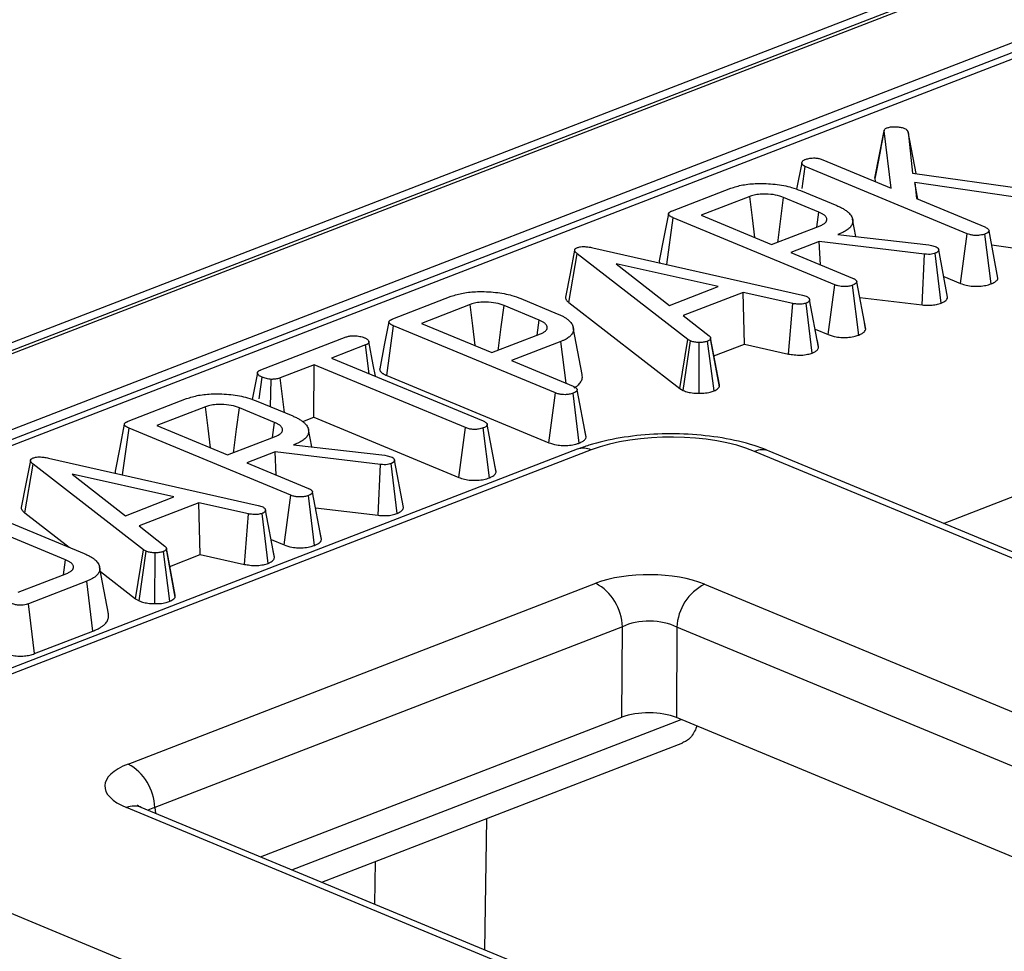
# Model space of a CAD drawing. Units: millimetres. Extents: x 8 to 453, y 1 to 291.
# Drawn here: x 319 to 325, y 163 to 168 of the extents above; entities that cross this region are included whole.
import ezdxf

# ---------------------------------------------------------------- set-up
doc = ezdxf.new("R2010")
doc.units = ezdxf.units.MM

msp = doc.modelspace()

# ---------------------------------------------------------------- linework, layer by layer
at = {"color": 7, "linetype": 'Continuous', "lineweight": 25}
for p, q in [((347.2048, 176.7403), (296.2129, 157.0273)), ((347.3088, 176.7355), (296.317, 157.0226)), ((296.3369, 157.0143), (347.3288, 176.7273)), ((337.8822, 172.5986), (306.8501, 160.6019)), ((324.025, 166.8413), (324.0764, 167.1031)), ((324.0769, 167.1064), (324.0587, 167.0134)), ((324.1161, 166.7856), (324.0764, 167.1031)), ((324.2098, 167.0976), (324.2333, 166.8695)), ((324.2535, 166.8667), (324.2098, 167.0976)), ((323.6203, 166.927), (323.5913, 166.78)), ((323.622, 166.7833), (323.6389, 166.906)), ((324.5369, 166.5334), (323.6389, 166.906)), ((323.7356, 166.9435), (324.1161, 166.7856)), ((324.0258, 166.8467), (324.025, 166.8413)), ((324.2333, 166.8695), (325.0551, 166.7536)), ((324.025, 166.8413), (324.0273, 166.8224)), ((325.0252, 166.7033), (324.2456, 166.8173)), ((324.2456, 166.8173), (324.2555, 166.7277)), ((324.2623, 166.7249), (324.2456, 166.8173)), ((322.9032, 166.6603), (323.2262, 166.7852)), ((323.3315, 166.7396), (323.0617, 166.6353)), ((323.6126, 166.7727), (323.8145, 166.6889)), ((323.7143, 166.6529), (323.5191, 166.7339)), ((324.2555, 166.7277), (324.6339, 166.5707)), ((323.0617, 166.6353), (323.4521, 166.4733)), ((323.7029, 166.5702), (323.7143, 166.6529)), ((322.8718, 166.3626), (322.907, 166.6218)), ((323.8035, 166.2499), (322.907, 166.6218)), ((323.4521, 166.4733), (323.7219, 166.5776)), ((323.9195, 166.5176), (323.9013, 166.614)), ((323.8288, 166.5326), (323.8195, 166.529)), ((323.8195, 166.529), (324.3242, 166.4716)), ((323.8294, 166.5279), (323.8288, 166.5326)), ((324.5003, 166.2574), (324.5369, 166.5334)), ((324.6695, 166.2551), (324.6351, 166.5314)), ((324.7074, 166.2875), (324.6577, 166.5498)), ((323.717, 166.4894), (323.5598, 166.4286)), ((324.3004, 166.4199), (323.717, 166.4894)), ((323.7229, 166.3609), (323.717, 166.4894)), ((324.3242, 166.4716), (324.3386, 166.4682)), ((324.3386, 166.4682), (324.3587, 166.4631)), ((324.6725, 166.4715), (325.0097, 166.4222)), ((322.3287, 166.1517), (322.3749, 166.4222)), ((322.9882, 165.9473), (322.3749, 166.4222)), ((322.461, 166.4555), (323.623, 166.1927)), ((323.5598, 166.4286), (323.9014, 166.2869)), ((324.2874, 166.1385), (324.3004, 166.4199)), ((324.3932, 166.1483), (324.3593, 166.4248)), ((324.4282, 166.1815), (324.3787, 166.4434)), ((323.1563, 166.2403), (322.5911, 166.367)), ((322.5911, 166.367), (322.8867, 166.136)), ((323.7669, 165.9739), (323.8035, 166.2499)), ((323.9361, 165.9716), (323.9018, 166.2479)), ((323.9742, 166.0035), (323.9246, 166.2662)), ((324.4065, 166.2963), (324.5003, 166.2574)), ((322.8867, 166.136), (323.1563, 166.2403)), ((323.2947, 166.2074), (322.9631, 166.0792)), ((323.5697, 166.1462), (323.2947, 166.2074)), ((323.3022, 165.9208), (323.2947, 166.2074)), ((323.623, 166.1927), (323.6439, 166.1866)), ((321.3535, 166.0612), (321.6765, 166.1861)), ((321.7818, 166.1405), (321.512, 166.0362)), ((322.0628, 166.1736), (322.2648, 166.0898)), ((322.3287, 166.1517), (322.9439, 165.6753)), ((323.5468, 165.8663), (323.5697, 166.1462)), ((323.6783, 165.8719), (323.6449, 166.1486)), ((323.713, 165.9046), (323.6635, 166.1666)), ((323.9409, 166.1798), (324.2874, 166.1385)), ((322.1645, 166.0538), (321.9693, 166.1348)), ((321.512, 166.0362), (321.9024, 165.8742)), ((322.1532, 165.9711), (322.1645, 166.0538)), ((322.9631, 166.0792), (323.1062, 165.967)), ((323.9738, 166.0059), (323.9672, 166.041)), ((321.3198, 165.7472), (321.3573, 166.0227)), ((322.2538, 165.6508), (321.3573, 166.0227)), ((321.9024, 165.8742), (322.1722, 165.9785)), ((322.4023, 165.7527), (322.353, 166.0132)), ((323.6942, 166.0041), (323.7669, 165.9739)), ((320.6214, 165.7782), (321.094, 165.9609)), ((322.284, 165.9354), (322.0101, 165.8295)), ((322.3129, 165.7038), (322.284, 165.9354)), ((322.9439, 165.6753), (322.9882, 165.9473)), ((322.963, 165.664), (323.0026, 165.9387)), ((323.0026, 165.9387), (322.9882, 165.9473)), ((323.0501, 165.6485), (323.0514, 165.9305)), ((323.134, 165.6614), (323.0975, 165.937)), ((323.1633, 165.6953), (323.114, 165.9558)), ((323.1634, 165.6848), (323.1142, 165.95)), ((323.133, 165.8554), (323.3022, 165.9208)), ((323.3022, 165.9208), (323.5468, 165.8663)), ((323.7126, 165.9065), (323.7062, 165.9406)), ((321.202, 165.9163), (321.0139, 165.8436)), ((321.2221, 165.7572), (321.202, 165.9163)), ((321.0139, 165.8436), (321.8529, 165.4954)), ((322.0101, 165.8295), (322.3517, 165.6878)), ((320.6023, 165.7613), (320.5735, 165.6144)), ((320.917, 165.8062), (320.7289, 165.7334)), ((320.915, 165.5158), (320.917, 165.8062)), ((321.756, 165.458), (320.917, 165.8062)), ((320.6114, 165.6181), (320.6279, 165.7376)), ((320.6749, 165.5739), (320.6794, 165.7259)), ((320.7521, 165.5418), (320.7289, 165.7334)), ((321.3198, 165.7472), (322.2172, 165.3748)), ((322.2172, 165.3748), (322.2538, 165.6508)), ((322.3864, 165.3725), (322.352, 165.6488)), ((322.4245, 165.4044), (322.3748, 165.667)), ((322.9439, 165.6753), (322.963, 165.664)), ((319.8868, 165.4942), (320.2098, 165.6191)), ((320.5961, 165.6066), (320.7981, 165.5228)), ((320.3151, 165.5735), (320.0453, 165.4692)), ((320.6978, 165.4867), (320.5026, 165.5677)), ((320.6864, 165.4041), (320.6978, 165.4867)), ((320.8535, 165.492), (320.915, 165.5158)), ((320.915, 165.5158), (321.7195, 165.182)), ((319.8553, 165.1965), (319.8906, 165.4557)), ((320.787, 165.0837), (319.8906, 165.4557)), ((320.0453, 165.4692), (320.4357, 165.3072)), ((320.9031, 165.3515), (320.8848, 165.4479)), ((321.7195, 165.182), (321.756, 165.458)), ((321.8882, 165.1799), (321.8539, 165.4562)), ((321.9261, 165.2121), (321.8765, 165.4746)), ((322.4241, 165.4068), (322.4174, 165.4419)), ((320.4357, 165.3072), (320.7055, 165.4115)), ((322.3749, 165.338), (317.9641, 163.6328)), ((322.4529, 165.3344), (318.0421, 163.6293)), ((320.7005, 165.3232), (320.5434, 165.2625)), ((321.284, 165.2538), (320.7005, 165.3232)), ((320.7065, 165.1948), (320.7005, 165.3232)), ((320.8123, 165.3665), (320.803, 165.3629)), ((320.803, 165.3629), (321.3077, 165.3054)), ((320.8129, 165.3617), (320.8123, 165.3665)), ((355.0775, 152.1651), (323.3585, 165.3266)), ((355.1589, 152.1667), (323.4399, 165.3282)), ((319.4445, 165.2894), (320.6065, 165.0266)), ((321.3077, 165.3054), (321.3221, 165.302)), ((321.3221, 165.302), (321.3422, 165.297)), ((321.4118, 165.0154), (321.3622, 165.2773)), ((319.3122, 164.9856), (319.3585, 165.2561)), ((319.9717, 164.7812), (319.3585, 165.2561)), ((320.5434, 165.2625), (320.885, 165.1207)), ((321.2709, 164.9724), (321.284, 165.2538)), ((321.3768, 164.9822), (321.3428, 165.2586)), ((321.9257, 165.2145), (321.9192, 165.249)), ((320.1399, 165.0741), (319.5746, 165.2009)), ((319.5746, 165.2009), (319.8703, 164.9699)), ((319.8703, 164.9699), (320.1399, 165.0741)), ((320.7505, 164.8078), (320.787, 165.0837)), ((320.9196, 164.8054), (320.8853, 165.0818)), ((320.9577, 164.8374), (320.9081, 165.1)), ((319.0437, 165.0086), (319.6414, 164.7606)), ((320.2783, 165.0413), (319.9466, 164.9131)), ((320.5533, 164.9801), (320.2783, 165.0413)), ((320.2857, 164.7546), (320.2783, 165.0413)), ((320.6065, 165.0266), (320.6274, 165.0205)), ((320.6965, 164.7385), (320.647, 165.0004)), ((320.9244, 165.0137), (321.2709, 164.9724)), ((319.5385, 164.7256), (318.9529, 164.9686)), ((319.3122, 164.9856), (319.5582, 164.7951)), ((320.5304, 164.7001), (320.5533, 164.9801)), ((320.6619, 164.7058), (320.6285, 164.9825)), ((319.9466, 164.9131), (320.0898, 164.8009)), ((320.6777, 164.838), (320.7505, 164.8078)), ((320.9574, 164.8398), (320.9507, 164.8749)), ((319.9274, 164.5092), (319.9717, 164.7812)), ((319.9862, 164.7726), (319.9717, 164.7812)), ((320.1468, 164.5292), (320.0976, 164.7897)), ((320.147, 164.5187), (320.0977, 164.7839)), ((320.6962, 164.7404), (320.6897, 164.7744)), ((319.5271, 164.643), (319.5385, 164.7256)), ((319.9465, 164.4978), (319.9862, 164.7726)), ((320.0337, 164.4824), (320.035, 164.7643)), ((320.1175, 164.4953), (320.081, 164.7708)), ((320.1166, 164.6892), (320.2857, 164.7546)), ((320.2857, 164.7546), (320.5304, 164.7001)), ((319.7765, 164.4261), (319.7272, 164.6866)), ((319.2763, 164.5461), (319.5461, 164.6504)), ((319.7322, 164.6604), (319.9274, 164.5092)), ((319.6562, 164.6066), (319.3332, 164.4817)), ((319.6908, 164.3304), (319.6562, 164.6066)), ((319.8856, 163.5933), (322.4775, 164.5953)), ((323.0812, 164.5901), (353.2299, 152.0802)), ((319.9274, 164.5092), (319.9465, 164.4978)), ((319.3666, 164.2051), (319.3332, 164.4817)), ((322.6257, 164.3543), (320.0338, 163.3523)), ((322.623, 163.8534), (322.6257, 164.3543)), ((322.9275, 164.3517), (322.9249, 163.8507)), ((353.0763, 151.8418), (322.9275, 164.3517)), ((319.3666, 164.2051), (319.6908, 164.3304)), ((320.6195, 163.0788), (322.623, 163.8534)), ((331.6455, 160.2322), (322.9249, 163.8507)), ((320.96, 162.9375), (322.9598, 163.7106)), ((350.026, 150.8416), (319.8773, 163.3514)), ((350.1074, 150.8432), (319.9587, 163.353)), ((318.0297, 163.2665), (349.7487, 150.1051))]:
    msp.add_line(p, q, dxfattribs=at)
at = {"color": 8, "linetype": 'Continuous', "lineweight": 25}
for p, q in [((347.527, 176.3828), (296.6526, 156.7153)), ((337.9602, 172.5951), (314.6645, 163.5892)), ((324.4054, 164.9275), (326.9069, 165.8946)), ((320.7939, 163.0065), (322.9504, 163.8402)), ((320.0338, 163.3523), (320.038, 163.3201)), ((321.8724, 163.2903), (321.8608, 162.5637)), ((321.2534, 162.8158), (321.2571, 163.0524))]:
    msp.add_line(p, q, dxfattribs=at)
at = {"color": 7, "linetype": 'Continuous', "lineweight": 25, "flags": 128}
for points in [[(323.359, 166.5119), (323.3458, 166.6214), (323.3315, 166.7396)], [(323.4865, 166.4866), (323.488, 166.4981), (323.5035, 166.616), (323.5191, 166.7339)], [(322.8811, 166.6438), (322.8554, 166.5137), (322.8298, 166.3835)], [(322.3608, 166.4429), (322.3351, 166.3125), (322.3094, 166.1822)], [(321.8092, 165.9128), (321.7961, 166.0223), (321.7818, 166.1405)], [(321.9367, 165.8875), (321.9382, 165.899), (321.9538, 166.0169), (321.9693, 166.1348)], [(321.3313, 166.0447), (321.3057, 165.9146), (321.2801, 165.7844)], [(321.2567, 165.7429), (321.2448, 165.8058), (321.2203, 165.9354)], [(320.3425, 165.3458), (320.3293, 165.4553), (320.3151, 165.5735)], [(320.47, 165.3204), (320.4715, 165.3319), (320.4871, 165.4498), (320.5026, 165.5677)], [(319.8646, 165.4777), (319.839, 165.3475), (319.8134, 165.2174)], [(319.3443, 165.2767), (319.3186, 165.1464), (319.293, 165.016)]]:
    msp.add_lwpolyline(points, dxfattribs=at)
at = {"color": 8, "linetype": 'Continuous', "lineweight": 25}
for centre, radius, start, end in [((322.4096, 165.2401), 0.1038, 65.3173, 109.4973), ((323.4011, 165.2294), 0.1061, 68.5603, 113.672), ((319.9199, 163.2543), 0.1061, 68.5603, 113.672)]:
    msp.add_arc(centre, radius, start, end, dxfattribs=at)
at = {"color": 7, "linetype": 'Continuous', "lineweight": 25}
for centre, radius, start, end in [((322.3403, 164.3448), 0.2856, 1.896, 61.2774), ((323.209, 164.3389), 0.2818, 116.9709, 177.4097), ((319.7483, 163.3428), 0.2856, 1.896, 61.2774)]:
    msp.add_arc(centre, radius, start, end, dxfattribs=at)
for centre, major_axis, ratio, start_param, end_param in [((322.8994, 165.1464), (0.6429, -0.0024), 0.403662, 0.776831, 2.340031), ((322.7751, 164.4699), (0.4286, -0.0016), 0.403662, 0.776831, 2.340031), ((322.7744, 164.2736), (0.2143, -0.0003), 0.522243, 0.775508, 2.338708), ((322.7718, 163.7907), (0.2143, -0.0008), 0.403662, 0.776831, 2.340031), ((320.1879, 163.4697), (0.4318, -0.0017), 0.397578, 2.347885, 3.911085)]:
    msp.add_ellipse(centre, major_axis=major_axis, ratio=ratio, start_param=start_param, end_param=end_param, dxfattribs=at)
at = {"color": 8, "linetype": 'Continuous', "lineweight": 25}
msp.add_ellipse((320.1872, 163.2734), major_axis=(0.2188, -0.0293), ratio=0.387439, start_param=2.398355, end_param=2.679408, dxfattribs=at)
at = {"color": 7, "linetype": 'Continuous', "lineweight": 25}
for points, knots in [([(324.0764, 167.1031), (324.0765, 167.1046), (324.0768, 167.1076), (324.0796, 167.1119), (324.0841, 167.1161), (324.0896, 167.1188), (324.0929, 167.1202), (324.0936, 167.1205)], [0, 0, 0, 0, 0.229638, 0.464086, 0.694478, 0.935588, 1, 1, 1, 1]), ([(324.0936, 167.1205), (324.0992, 167.1222), (324.1105, 167.1256), (324.1346, 167.1265), (324.1591, 167.1252), (324.1786, 167.1211), (324.1871, 167.1179), (324.1899, 167.1168)], [0, 0, 0, 0, 0.194972, 0.392378, 0.667581, 0.888581, 1, 1, 1, 1]), ([(324.1899, 167.1168), (324.1927, 167.1154), (324.1983, 167.1125), (324.2048, 167.1059), (324.2078, 167.1009), (324.2098, 167.0976)], [0, 0, 0, 0, 0.258654, 0.517396, 1, 1, 1, 1]), ([(324.0587, 167.0134), (324.0578, 167.009), (324.0464, 166.9504), (324.0357, 166.8965), (324.0257, 166.8467)], [0, 0, 0, 0, 0.075883, 1, 1, 1, 1]), ([(323.6389, 166.906), (323.6374, 166.9066), (323.6344, 166.908), (323.6302, 166.9102), (323.6267, 166.9127), (323.624, 166.9152), (323.6222, 166.9179), (323.6209, 166.9207), (323.6202, 166.9235), (323.6201, 166.9262), (323.6206, 166.9298), (323.6221, 166.9333), (323.6248, 166.9366), (323.6283, 166.9396), (323.6332, 166.9423), (323.6375, 166.9441), (323.639, 166.9448)], [0, 0, 0, 0, 0.063633, 0.127456, 0.192959, 0.259582, 0.323308, 0.387665, 0.453556, 0.51988, 0.580815, 0.704588, 0.767768, 0.824129, 0.940339, 1, 1, 1, 1]), ([(323.639, 166.9448), (323.6452, 166.9469), (323.6549, 166.9501), (323.6712, 166.9522), (323.6799, 166.9529), (323.6843, 166.9532)], [0, 0, 0, 0, 0.477505, 0.735457, 1, 1, 1, 1]), ([(323.6843, 166.9532), (323.689, 166.9531), (323.7005, 166.9529), (323.7188, 166.9497), (323.7297, 166.9457), (323.7356, 166.9435)], [0, 0, 0, 0, 0.244573, 0.58923, 1, 1, 1, 1]), ([(323.2262, 166.7852), (323.2475, 166.792), (323.2901, 166.8057), (323.3781, 166.8135), (323.4733, 166.8094), (323.556, 166.7939), (323.5967, 166.7787), (323.6126, 166.7727)], [0, 0, 0, 0, 0.188968, 0.379329, 0.612918, 0.848646, 1, 1, 1, 1]), ([(323.5191, 166.7339), (323.5049, 166.7389), (323.4762, 166.7491), (323.425, 166.7539), (323.3897, 166.7526), (323.3634, 166.7491), (323.3467, 166.745), (323.3348, 166.7407), (323.3315, 166.7396)], [0, 0, 0, 0, 0.267973, 0.539676, 0.724109, 0.769653, 0.9379, 1, 1, 1, 1]), ([(323.8145, 166.6889), (323.8214, 166.6859), (323.8352, 166.6799), (323.8534, 166.6699), (323.8694, 166.6591), (323.8822, 166.6482), (323.8912, 166.6372), (323.8977, 166.6264), (323.9015, 166.6152), (323.9025, 166.6048), (323.9018, 166.5953), (323.8995, 166.5868), (323.8954, 166.5784), (323.8894, 166.5701), (323.8816, 166.5621), (323.8718, 166.5545), (323.8602, 166.5471), (323.8463, 166.5396), (323.8349, 166.5351), (323.8288, 166.5326)], [0, 0, 0, 0, 0.069991, 0.140416, 0.212614, 0.28557, 0.348372, 0.411685, 0.476738, 0.542444, 0.591137, 0.640094, 0.690024, 0.740333, 0.789056, 0.838246, 0.888711, 0.939539, 1, 1, 1, 1]), ([(322.907, 166.6218), (322.9051, 166.6227), (322.9013, 166.6243), (322.8959, 166.6269), (322.891, 166.6297), (322.8868, 166.6328), (322.8842, 166.6356), (322.8825, 166.6379), (322.8814, 166.6401), (322.8808, 166.6427), (322.8814, 166.6457), (322.8833, 166.6486), (322.8861, 166.6512), (322.8892, 166.6535), (322.8925, 166.6555), (322.8964, 166.6574), (322.9, 166.659), (322.9023, 166.6599), (322.9032, 166.6603)], [0, 0, 0, 0, 0.076059, 0.152221, 0.22943, 0.307575, 0.38882, 0.430049, 0.471467, 0.538746, 0.607957, 0.67526, 0.744095, 0.798111, 0.852527, 0.908035, 0.963782, 1, 1, 1, 1]), ([(323.7219, 166.5776), (323.7249, 166.5789), (323.7307, 166.5814), (323.7389, 166.5854), (323.7458, 166.59), (323.7508, 166.5946), (323.7543, 166.5991), (323.7566, 166.6035), (323.7581, 166.608), (323.7586, 166.6125), (323.7579, 166.6183), (323.7554, 166.624), (323.7514, 166.6297), (323.7474, 166.6339), (323.7423, 166.638), (323.7362, 166.642), (323.7293, 166.6458), (323.7219, 166.6494), (323.7168, 166.6517), (323.7143, 166.6529)], [0, 0, 0, 0, 0.061432, 0.123047, 0.186308, 0.250689, 0.303213, 0.356181, 0.410344, 0.464894, 0.515531, 0.618423, 0.670681, 0.724438, 0.778665, 0.834231, 0.890171, 0.945054, 1, 1, 1, 1]), ([(324.6351, 166.5314), (324.6269, 166.5289), (324.6131, 166.5247), (324.5887, 166.5229), (324.5683, 166.5243), (324.5506, 166.5281), (324.5414, 166.5316), (324.5369, 166.5334)], [0, 0, 0, 0, 0.277855, 0.465984, 0.654914, 0.831254, 1, 1, 1, 1]), ([(324.6339, 166.5707), (324.6399, 166.5679), (324.6491, 166.5635), (324.6563, 166.556), (324.6573, 166.5519), (324.6577, 166.5498)], [0, 0, 0, 0, 0.468925, 0.727817, 1, 1, 1, 1]), ([(324.6577, 166.5498), (324.6565, 166.5465), (324.6539, 166.5399), (324.6422, 166.5345), (324.6359, 166.5318), (324.6351, 166.5314)], [0, 0, 0, 0, 0.46517, 0.93332, 1, 1, 1, 1]), ([(322.3749, 166.4222), (322.373, 166.4239), (322.3701, 166.4265), (322.3666, 166.43), (322.3643, 166.4327), (322.3624, 166.4355), (322.3612, 166.4383), (322.3606, 166.4412), (322.3608, 166.4437), (322.3615, 166.4457), (322.3624, 166.4473), (322.3636, 166.4489), (322.3653, 166.4505), (322.3675, 166.452), (322.3709, 166.454), (322.3738, 166.4554), (322.3757, 166.4564)], [0, 0, 0, 0, 0.153628, 0.230608, 0.307761, 0.384618, 0.461958, 0.541378, 0.621838, 0.665645, 0.70972, 0.754796, 0.800309, 0.849661, 0.899391, 1, 1, 1, 1]), ([(322.3757, 166.4564), (322.3815, 166.4581), (322.392, 166.4612), (322.4133, 166.4623), (322.4365, 166.4604), (322.4523, 166.4572), (322.461, 166.4555)], [0, 0, 0, 0, 0.234013, 0.424492, 0.682306, 1, 1, 1, 1]), ([(324.3593, 166.4248), (324.3552, 166.4234), (324.347, 166.4206), (324.3305, 166.4182), (324.3144, 166.4187), (324.3043, 166.4196), (324.3004, 166.4199)], [0, 0, 0, 0, 0.251731, 0.507325, 0.812825, 1, 1, 1, 1]), ([(324.3587, 166.4631), (324.3631, 166.461), (324.3722, 166.4567), (324.3773, 166.4495), (324.3783, 166.4451), (324.3787, 166.4434)], [0, 0, 0, 0, 0.382026, 0.768091, 1, 1, 1, 1]), ([(324.3787, 166.4434), (324.3781, 166.4411), (324.3768, 166.4357), (324.3696, 166.4292), (324.3617, 166.4258), (324.3593, 166.4248)], [0, 0, 0, 0, 0.330576, 0.790678, 1, 1, 1, 1]), ([(322.8299, 166.3835), (322.8298, 166.383), (322.8295, 166.3814), (322.8298, 166.3777), (322.8309, 166.3742), (322.8325, 166.3717), (322.8327, 166.3714)], [0, 0, 0, 0, 0.124521, 0.38603, 0.91753, 1, 1, 1, 1]), ([(323.9018, 166.2479), (323.8947, 166.2457), (323.8818, 166.2416), (323.859, 166.2396), (323.8386, 166.2403), (323.8196, 166.2438), (323.8092, 166.2477), (323.8035, 166.2499)], [0, 0, 0, 0, 0.240239, 0.444201, 0.616806, 0.78911, 1, 1, 1, 1]), ([(323.9014, 166.2869), (323.9035, 166.286), (323.9076, 166.2841), (323.9139, 166.2808), (323.9194, 166.2766), (323.923, 166.2724), (323.9242, 166.2689), (323.9244, 166.2671), (323.9246, 166.2662)], [0, 0, 0, 0, 0.158786, 0.318268, 0.539364, 0.767313, 0.883301, 1, 1, 1, 1]), ([(323.9246, 166.2662), (323.9237, 166.2636), (323.9218, 166.2586), (323.9124, 166.2525), (323.9049, 166.2493), (323.9018, 166.2479)], [0, 0, 0, 0, 0.363312, 0.730765, 1, 1, 1, 1]), ([(324.5003, 166.2574), (324.5102, 166.2538), (324.5297, 166.2468), (324.5672, 166.2413), (324.6056, 166.2413), (324.6414, 166.246), (324.6602, 166.2521), (324.6695, 166.2551)], [0, 0, 0, 0, 0.20983, 0.41295, 0.61666, 0.810736, 1, 1, 1, 1]), ([(324.6695, 166.2551), (324.6764, 166.2582), (324.6917, 166.2649), (324.7043, 166.2764), (324.7065, 166.2844), (324.7074, 166.2875)], [0, 0, 0, 0, 0.340539, 0.743445, 1, 1, 1, 1]), ([(321.6765, 166.1861), (321.6977, 166.1929), (321.7403, 166.2066), (321.8284, 166.2143), (321.9235, 166.2103), (322.0063, 166.1948), (322.0469, 166.1796), (322.0628, 166.1736)], [0, 0, 0, 0, 0.188968, 0.379329, 0.612918, 0.848646, 1, 1, 1, 1]), ([(321.9693, 166.1348), (321.9551, 166.1398), (321.9265, 166.15), (321.8752, 166.1547), (321.8399, 166.1535), (321.8136, 166.15), (321.797, 166.1459), (321.785, 166.1416), (321.7818, 166.1405)], [0, 0, 0, 0, 0.267973, 0.539676, 0.724109, 0.769653, 0.9379, 1, 1, 1, 1]), ([(322.3094, 166.1822), (322.3094, 166.181), (322.3092, 166.1775), (322.3105, 166.1728), (322.3132, 166.1679), (322.316, 166.164), (322.3198, 166.1598), (322.3241, 166.1558), (322.3271, 166.1531), (322.3287, 166.1517)], [0, 0, 0, 0, 0.109259, 0.332042, 0.44498, 0.582649, 0.720941, 0.860392, 1, 1, 1, 1]), ([(323.6449, 166.1486), (323.6379, 166.1465), (323.6273, 166.1433), (323.6085, 166.1414), (323.5902, 166.1429), (323.5773, 166.145), (323.5697, 166.1462)], [0, 0, 0, 0, 0.325437, 0.483768, 0.700826, 1, 1, 1, 1]), ([(323.6439, 166.1866), (323.6467, 166.1854), (323.6524, 166.1828), (323.6583, 166.1782), (323.662, 166.1732), (323.663, 166.1693), (323.6634, 166.1671), (323.6635, 166.1666)], [0, 0, 0, 0, 0.2292908, 0.4651137, 0.6951322, 0.9318138, 1, 1, 1, 1]), ([(323.6635, 166.1666), (323.6633, 166.1654), (323.6629, 166.1631), (323.6613, 166.1597), (323.6585, 166.1564), (323.6549, 166.1534), (323.6501, 166.1508), (323.6467, 166.1494), (323.6449, 166.1486)], [0, 0, 0, 0, 0.172138, 0.345349, 0.517877, 0.693803, 0.845865, 1, 1, 1, 1]), ([(324.2874, 166.1385), (324.2976, 166.1377), (324.3184, 166.136), (324.3512, 166.1373), (324.3762, 166.1424), (324.3889, 166.1468), (324.3932, 166.1483)], [0, 0, 0, 0, 0.2743853, 0.5572718, 0.8491667, 1, 1, 1, 1]), ([(324.3932, 166.1483), (324.4026, 166.1528), (324.4214, 166.1619), (324.4269, 166.1745), (324.4281, 166.1809), (324.4282, 166.1815)], [0, 0, 0, 0, 0.474872, 0.948673, 1, 1, 1, 1]), ([(322.2648, 166.0898), (322.2707, 166.0872), (322.2826, 166.082), (322.2993, 166.0736), (322.3137, 166.0644), (322.3261, 166.0551), (322.3391, 166.0424), (322.3484, 166.0294), (322.3527, 166.0161), (322.3542, 166.006), (322.3539, 165.996), (322.3511, 165.9859), (322.3459, 165.9769), (322.3378, 165.9666), (322.3272, 165.9576), (322.3152, 165.95), (322.3049, 165.9443), (322.2948, 165.9397), (322.2867, 165.9365), (322.284, 165.9354)], [0, 0, 0, 0, 0.061632, 0.123438, 0.186357, 0.249779, 0.307449, 0.424789, 0.484758, 0.542407, 0.600393, 0.659804, 0.71991, 0.762454, 0.84897, 0.893048, 0.919599, 0.973089, 1, 1, 1, 1]), ([(321.3573, 166.0227), (321.3554, 166.0236), (321.3516, 166.0252), (321.3461, 166.0278), (321.3412, 166.0306), (321.3371, 166.0337), (321.3344, 166.0365), (321.3328, 166.0388), (321.3316, 166.041), (321.331, 166.0436), (321.3317, 166.0466), (321.3336, 166.0495), (321.3363, 166.0521), (321.3395, 166.0544), (321.3428, 166.0564), (321.3466, 166.0583), (321.3503, 166.0599), (321.3526, 166.0608), (321.3535, 166.0612)], [0, 0, 0, 0, 0.076059, 0.152221, 0.22943, 0.307575, 0.38882, 0.430049, 0.471467, 0.538746, 0.607957, 0.67526, 0.744095, 0.798111, 0.852527, 0.908035, 0.963782, 1, 1, 1, 1]), ([(322.1722, 165.9785), (322.1751, 165.9798), (322.181, 165.9823), (322.1892, 165.9863), (322.196, 165.9908), (322.2011, 165.9955), (322.2046, 166), (322.2069, 166.0044), (322.2083, 166.0089), (322.2088, 166.0134), (322.2081, 166.0192), (322.2056, 166.0249), (322.2016, 166.0306), (322.1976, 166.0348), (322.1925, 166.0389), (322.1865, 166.0429), (322.1796, 166.0467), (322.1722, 166.0503), (322.1671, 166.0526), (322.1645, 166.0538)], [0, 0, 0, 0, 0.061432, 0.123047, 0.186308, 0.250689, 0.303213, 0.356181, 0.410344, 0.464894, 0.515531, 0.618423, 0.670681, 0.724438, 0.778665, 0.834231, 0.890171, 0.945054, 1, 1, 1, 1]), ([(323.7669, 165.9739), (323.7805, 165.9692), (323.8034, 165.9613), (323.8453, 165.9572), (323.8826, 165.9587), (323.9138, 165.964), (323.9298, 165.9694), (323.9361, 165.9716)], [0, 0, 0, 0, 0.279072, 0.472091, 0.664881, 0.868407, 1, 1, 1, 1]), ([(323.9361, 165.9716), (323.9426, 165.9744), (323.9557, 165.9802), (323.9697, 165.9911), (323.9727, 165.9993), (323.9742, 166.0035)], [0, 0, 0, 0, 0.319057, 0.647936, 1, 1, 1, 1]), ([(321.094, 165.9609), (321.0998, 165.9627), (321.1113, 165.9663), (321.1361, 165.9678), (321.1632, 165.966), (321.1837, 165.9613), (321.193, 165.9577), (321.1952, 165.9569)], [0, 0, 0, 0, 0.1922096, 0.3856602, 0.6560846, 0.9166639, 1, 1, 1, 1]), ([(321.1952, 165.9569), (321.1974, 165.9558), (321.2017, 165.9536), (321.2078, 165.9501), (321.2129, 165.9464), (321.2167, 165.9423), (321.2189, 165.9387), (321.2202, 165.9358), (321.2208, 165.9338), (321.2209, 165.9319), (321.2206, 165.9302), (321.2199, 165.9285), (321.2184, 165.9263), (321.2164, 165.9242), (321.2139, 165.9222), (321.2111, 165.9204), (321.207, 165.9185), (321.2037, 165.917), (321.202, 165.9163)], [0, 0, 0, 0, 0.092089, 0.184369, 0.278682, 0.374738, 0.47183, 0.520838, 0.570033, 0.606782, 0.643863, 0.681947, 0.720317, 0.793915, 0.83144, 0.869233, 0.934359, 1, 1, 1, 1]), ([(323.0514, 165.9305), (323.043, 165.9307), (323.026, 165.9311), (323.0107, 165.9356), (323.0037, 165.9383), (323.0026, 165.9387)], [0, 0, 0, 0, 0.456766, 0.921266, 1, 1, 1, 1]), ([(323.0975, 165.937), (323.0913, 165.9351), (323.079, 165.9313), (323.0618, 165.9304), (323.0527, 165.9305), (323.0514, 165.9305)], [0, 0, 0, 0, 0.459407, 0.920726, 1, 1, 1, 1]), ([(323.1142, 165.95), (323.1123, 165.9477), (323.1096, 165.9442), (323.103, 165.94), (323.0994, 165.938), (323.0975, 165.937)], [0, 0, 0, 0, 0.490446, 0.744185, 1, 1, 1, 1]), ([(323.1062, 165.967), (323.1075, 165.9657), (323.1102, 165.9631), (323.1128, 165.9596), (323.1139, 165.9567), (323.1142, 165.9545), (323.1143, 165.9523), (323.1142, 165.9507), (323.1142, 165.95)], [0, 0, 0, 0, 0.242247, 0.485904, 0.612954, 0.740976, 0.870425, 1, 1, 1, 1]), ([(323.5468, 165.8663), (323.5567, 165.8646), (323.5789, 165.861), (323.6159, 165.8588), (323.6515, 165.8636), (323.6698, 165.8693), (323.6783, 165.8719)], [0, 0, 0, 0, 0.226902, 0.508138, 0.771692, 1, 1, 1, 1]), ([(323.6783, 165.8719), (323.6806, 165.8729), (323.6852, 165.8748), (323.6928, 165.8785), (323.7001, 165.8832), (323.7069, 165.8894), (323.7116, 165.8966), (323.7125, 165.9019), (323.713, 165.9046)], [0, 0, 0, 0, 0.111188, 0.222589, 0.391716, 0.564698, 0.779568, 1, 1, 1, 1]), ([(320.6279, 165.7376), (320.6258, 165.7387), (320.6214, 165.7409), (320.6153, 165.7443), (320.6102, 165.7481), (320.6063, 165.7521), (320.604, 165.7557), (320.6028, 165.7585), (320.6023, 165.7606), (320.6022, 165.7625), (320.6026, 165.7642), (320.6034, 165.766), (320.6045, 165.7677), (320.606, 165.7694), (320.6077, 165.771), (320.6098, 165.7726), (320.6127, 165.7743), (320.6166, 165.7762), (320.6198, 165.7775), (320.6214, 165.7782)], [0, 0, 0, 0, 0.092111, 0.184386, 0.27843, 0.374042, 0.469047, 0.517164, 0.565506, 0.603831, 0.642466, 0.682059, 0.721944, 0.76026, 0.798785, 0.838072, 0.87768, 0.938664, 1, 1, 1, 1]), ([(321.2802, 165.7844), (321.2801, 165.7839), (321.2798, 165.7823), (321.28, 165.7786), (321.2816, 165.7743), (321.2844, 165.77), (321.2871, 165.7668), (321.2904, 165.7636), (321.2943, 165.7605), (321.2987, 165.7575), (321.3051, 165.7538), (321.3122, 165.7504), (321.3179, 165.748), (321.3198, 165.7472)], [0, 0, 0, 0, 0.036467, 0.113051, 0.268705, 0.347797, 0.43, 0.5126, 0.596495, 0.680837, 0.76011, 0.919765, 1, 1, 1, 1]), ([(320.6794, 165.7259), (320.6701, 165.727), (320.6559, 165.7288), (320.6393, 165.7333), (320.6318, 165.7361), (320.6279, 165.7376)], [0, 0, 0, 0, 0.482214, 0.738352, 1, 1, 1, 1]), ([(320.7289, 165.7334), (320.7224, 165.7313), (320.7104, 165.7274), (320.692, 165.7258), (320.6822, 165.7259), (320.6794, 165.7259)], [0, 0, 0, 0, 0.458027, 0.844366, 1, 1, 1, 1]), ([(322.3578, 165.6782), (322.3607, 165.68), (322.3686, 165.6848), (322.3788, 165.6929), (322.3912, 165.7056), (322.3994, 165.7188), (322.4032, 165.7331), (322.4038, 165.7433), (322.4025, 165.75), (322.402, 165.7527)], [0, 0, 0, 0, 0.082669, 0.21979, 0.347565, 0.608123, 0.741117, 0.895991, 1, 1, 1, 1]), ([(320.2098, 165.6191), (320.231, 165.6259), (320.2736, 165.6396), (320.3617, 165.6473), (320.4568, 165.6433), (320.5395, 165.6278), (320.5802, 165.6125), (320.5961, 165.6066)], [0, 0, 0, 0, 0.188968, 0.379329, 0.612918, 0.848646, 1, 1, 1, 1]), ([(322.352, 165.6488), (322.345, 165.6466), (322.332, 165.6425), (322.3093, 165.6404), (322.2889, 165.6412), (322.2698, 165.6447), (322.2595, 165.6486), (322.2538, 165.6508)], [0, 0, 0, 0, 0.240239, 0.4442006, 0.6168061, 0.7891104, 1, 1, 1, 1]), ([(322.3517, 165.6878), (322.3537, 165.6868), (322.3578, 165.685), (322.3641, 165.6817), (322.3696, 165.6775), (322.3733, 165.6733), (322.3744, 165.6697), (322.3747, 165.6679), (322.3748, 165.667)], [0, 0, 0, 0, 0.158786, 0.318268, 0.539364, 0.767313, 0.883301, 1, 1, 1, 1]), ([(322.3748, 165.667), (322.3739, 165.6645), (322.372, 165.6594), (322.3627, 165.6534), (322.3552, 165.6502), (322.352, 165.6488)], [0, 0, 0, 0, 0.363312, 0.730765, 1, 1, 1, 1]), ([(322.963, 165.664), (322.9672, 165.6623), (322.9791, 165.6576), (323.0037, 165.6512), (323.0304, 165.6487), (323.0463, 165.6485), (323.0501, 165.6485)], [0, 0, 0, 0, 0.180061, 0.509865, 0.883361, 1, 1, 1, 1]), ([(323.0501, 165.6485), (323.0592, 165.6486), (323.081, 165.6489), (323.1108, 165.6533), (323.1272, 165.659), (323.134, 165.6614)], [0, 0, 0, 0, 0.295277, 0.706898, 1, 1, 1, 1]), ([(323.134, 165.6614), (323.1377, 165.6634), (323.15, 165.6699), (323.1583, 165.6781), (323.1629, 165.6842), (323.1634, 165.6848)], [0, 0, 0, 0, 0.280034, 0.927633, 1, 1, 1, 1]), ([(323.1634, 165.6848), (323.1636, 165.6865), (323.1639, 165.69), (323.1632, 165.6936), (323.1629, 165.6953)], [0, 0, 0, 0, 0.4994259, 1, 1, 1, 1]), ([(320.5026, 165.5677), (320.4884, 165.5728), (320.4598, 165.5829), (320.4085, 165.5877), (320.3732, 165.5865), (320.3469, 165.583), (320.3302, 165.5789), (320.3183, 165.5746), (320.3151, 165.5735)], [0, 0, 0, 0, 0.2679733, 0.539676, 0.7241088, 0.7696529, 0.9378999, 1, 1, 1, 1]), ([(319.8906, 165.4557), (319.8887, 165.4565), (319.8849, 165.4582), (319.8794, 165.4608), (319.8745, 165.4636), (319.8703, 165.4667), (319.8677, 165.4694), (319.8661, 165.4718), (319.8649, 165.4739), (319.8643, 165.4766), (319.8649, 165.4796), (319.8669, 165.4825), (319.8696, 165.4851), (319.8728, 165.4873), (319.8761, 165.4893), (319.8799, 165.4912), (319.8835, 165.4928), (319.8859, 165.4938), (319.8868, 165.4942)], [0, 0, 0, 0, 0.076059, 0.152221, 0.22943, 0.307575, 0.38882, 0.430049, 0.471467, 0.538746, 0.607957, 0.67526, 0.744095, 0.798111, 0.852527, 0.908035, 0.963782, 1, 1, 1, 1]), ([(320.7055, 165.4115), (320.7084, 165.4127), (320.7142, 165.4152), (320.7224, 165.4193), (320.7293, 165.4238), (320.7344, 165.4285), (320.7378, 165.433), (320.7401, 165.4374), (320.7416, 165.4419), (320.7421, 165.4463), (320.7414, 165.4522), (320.7389, 165.4579), (320.7349, 165.4635), (320.7309, 165.4678), (320.7258, 165.4719), (320.7198, 165.4759), (320.7129, 165.4797), (320.7055, 165.4833), (320.7004, 165.4856), (320.6978, 165.4867)], [0, 0, 0, 0, 0.0614317, 0.1230474, 0.1863075, 0.2506888, 0.3032134, 0.3561809, 0.4103441, 0.4648942, 0.5155305, 0.6184233, 0.6706811, 0.7244381, 0.7786653, 0.8342309, 0.8901707, 0.9450538, 1, 1, 1, 1]), ([(320.7981, 165.5228), (320.8049, 165.5198), (320.8188, 165.5138), (320.837, 165.5038), (320.853, 165.493), (320.8658, 165.482), (320.8747, 165.471), (320.8812, 165.4602), (320.8851, 165.4491), (320.886, 165.4387), (320.8853, 165.4292), (320.8831, 165.4207), (320.8789, 165.4122), (320.873, 165.4039), (320.8652, 165.396), (320.8554, 165.3883), (320.8437, 165.381), (320.8298, 165.3735), (320.8185, 165.3689), (320.8123, 165.3665)], [0, 0, 0, 0, 0.069991, 0.140416, 0.212614, 0.28557, 0.348372, 0.411685, 0.476738, 0.542444, 0.591137, 0.640094, 0.690024, 0.740333, 0.789056, 0.838246, 0.888711, 0.939539, 1, 1, 1, 1]), ([(321.8529, 165.4954), (321.856, 165.4941), (321.8621, 165.4914), (321.8683, 165.4874), (321.8723, 165.4838), (321.8747, 165.4809), (321.876, 165.4778), (321.8763, 165.4756), (321.8765, 165.4746)], [0, 0, 0, 0, 0.232512, 0.468549, 0.597098, 0.727061, 0.862748, 1, 1, 1, 1]), ([(321.8539, 165.4562), (321.8455, 165.4537), (321.8314, 165.4495), (321.8069, 165.4476), (321.7848, 165.4492), (321.7679, 165.4534), (321.7591, 165.4568), (321.756, 165.458)], [0, 0, 0, 0, 0.283982, 0.47363, 0.665024, 0.883371, 1, 1, 1, 1]), ([(321.8765, 165.4746), (321.8752, 165.4713), (321.8727, 165.4647), (321.861, 165.4593), (321.8547, 165.4566), (321.8539, 165.4562)], [0, 0, 0, 0, 0.46517, 0.93332, 1, 1, 1, 1]), ([(322.2172, 165.3748), (322.2307, 165.3701), (322.2536, 165.3622), (322.2955, 165.3581), (322.3328, 165.3596), (322.3641, 165.3648), (322.3801, 165.3703), (322.3864, 165.3725)], [0, 0, 0, 0, 0.279072, 0.472091, 0.664881, 0.868407, 1, 1, 1, 1]), ([(323.4399, 165.3282), (323.4124, 165.3387), (323.3323, 165.3693), (323.1822, 165.4037), (322.9915, 165.4247), (322.7977, 165.4247), (322.6097, 165.4042), (322.4696, 165.3723), (322.3963, 165.3457), (322.3749, 165.338)], [0, 0, 0, 0, 0.090492, 0.26321, 0.430823, 0.596056, 0.761855, 0.930416, 1, 1, 1, 1]), ([(322.3864, 165.3725), (322.3928, 165.3753), (322.406, 165.3811), (322.42, 165.392), (322.4229, 165.4001), (322.4245, 165.4044)], [0, 0, 0, 0, 0.319057, 0.647936, 1, 1, 1, 1]), ([(319.3585, 165.2561), (319.3565, 165.2578), (319.3536, 165.2604), (319.3501, 165.2639), (319.3478, 165.2666), (319.346, 165.2693), (319.3447, 165.2721), (319.3441, 165.275), (319.3443, 165.2775), (319.345, 165.2796), (319.3459, 165.2812), (319.3471, 165.2828), (319.3488, 165.2843), (319.351, 165.2859), (319.3544, 165.2879), (319.3573, 165.2893), (319.3592, 165.2903)], [0, 0, 0, 0, 0.153628, 0.230608, 0.307761, 0.384618, 0.461958, 0.541378, 0.621838, 0.665645, 0.70972, 0.754796, 0.800309, 0.849661, 0.899391, 1, 1, 1, 1]), ([(319.3592, 165.2903), (319.365, 165.292), (319.3756, 165.2951), (319.3968, 165.2962), (319.42, 165.2943), (319.4358, 165.2911), (319.4445, 165.2894)], [0, 0, 0, 0, 0.2340133, 0.4244923, 0.6823062, 1, 1, 1, 1]), ([(321.3422, 165.297), (321.3467, 165.2949), (321.3557, 165.2905), (321.3609, 165.2834), (321.3619, 165.2789), (321.3622, 165.2773)], [0, 0, 0, 0, 0.382026, 0.768091, 1, 1, 1, 1]), ([(321.3622, 165.2773), (321.3617, 165.275), (321.3604, 165.2696), (321.3531, 165.263), (321.3453, 165.2597), (321.3428, 165.2586)], [0, 0, 0, 0, 0.3305759, 0.7906782, 1, 1, 1, 1]), ([(319.8134, 165.2174), (319.8133, 165.2169), (319.813, 165.2153), (319.8134, 165.2116), (319.8145, 165.208), (319.8161, 165.2056), (319.8163, 165.2053)], [0, 0, 0, 0, 0.124521, 0.38603, 0.91753, 1, 1, 1, 1]), ([(321.3428, 165.2586), (321.3388, 165.2573), (321.3306, 165.2545), (321.314, 165.2521), (321.298, 165.2526), (321.2878, 165.2534), (321.284, 165.2538)], [0, 0, 0, 0, 0.2517306, 0.5073252, 0.812825, 1, 1, 1, 1]), ([(321.8882, 165.1799), (321.8952, 165.183), (321.9105, 165.1897), (321.9231, 165.2011), (321.9252, 165.2091), (321.9261, 165.2121)], [0, 0, 0, 0, 0.342781, 0.748336, 1, 1, 1, 1]), ([(321.7195, 165.182), (321.7293, 165.1785), (321.7485, 165.1716), (321.7853, 165.166), (321.8229, 165.166), (321.8591, 165.1705), (321.8783, 165.1767), (321.8882, 165.1799)], [0, 0, 0, 0, 0.207717, 0.407753, 0.608611, 0.797478, 1, 1, 1, 1]), ([(320.885, 165.1207), (320.887, 165.1198), (320.8911, 165.118), (320.8974, 165.1146), (320.9029, 165.1104), (320.9065, 165.1063), (320.9077, 165.1027), (320.908, 165.1009), (320.9081, 165.1)], [0, 0, 0, 0, 0.158786, 0.318268, 0.539364, 0.767313, 0.883301, 1, 1, 1, 1]), ([(320.8853, 165.0818), (320.8783, 165.0796), (320.8653, 165.0755), (320.8426, 165.0734), (320.8222, 165.0742), (320.8031, 165.0777), (320.7927, 165.0816), (320.787, 165.0837)], [0, 0, 0, 0, 0.240239, 0.444201, 0.616806, 0.78911, 1, 1, 1, 1]), ([(320.9081, 165.1), (320.9072, 165.0975), (320.9053, 165.0924), (320.896, 165.0864), (320.8885, 165.0831), (320.8853, 165.0818)], [0, 0, 0, 0, 0.363312, 0.730765, 1, 1, 1, 1]), ([(319.293, 165.016), (319.2929, 165.0149), (319.2927, 165.0114), (319.2941, 165.0067), (319.2967, 165.0018), (319.2996, 164.9978), (319.3033, 164.9937), (319.3076, 164.9896), (319.3107, 164.9869), (319.3122, 164.9856)], [0, 0, 0, 0, 0.1092595, 0.3320425, 0.4449803, 0.5826491, 0.7209406, 0.8603923, 1, 1, 1, 1]), ([(320.6274, 165.0205), (320.6302, 165.0192), (320.6359, 165.0167), (320.6418, 165.0121), (320.6455, 165.0071), (320.6465, 165.0032), (320.6469, 165.0009), (320.647, 165.0004)], [0, 0, 0, 0, 0.229291, 0.465114, 0.695132, 0.931814, 1, 1, 1, 1]), ([(320.647, 165.0004), (320.6468, 164.9993), (320.6464, 164.997), (320.6449, 164.9936), (320.6421, 164.9903), (320.6384, 164.9873), (320.6337, 164.9847), (320.6302, 164.9832), (320.6285, 164.9825)], [0, 0, 0, 0, 0.172138, 0.345349, 0.517877, 0.693803, 0.845865, 1, 1, 1, 1]), ([(321.3768, 164.9822), (321.3862, 164.9867), (321.4049, 164.9958), (321.4104, 165.0083), (321.4117, 165.0148), (321.4118, 165.0154)], [0, 0, 0, 0, 0.4748724, 0.9486735, 1, 1, 1, 1]), ([(320.6285, 164.9825), (320.6214, 164.9803), (320.6109, 164.9772), (320.5921, 164.9753), (320.5738, 164.9768), (320.5608, 164.9789), (320.5533, 164.9801)], [0, 0, 0, 0, 0.325437, 0.483768, 0.700826, 1, 1, 1, 1]), ([(321.2709, 164.9724), (321.2812, 164.9716), (321.302, 164.9699), (321.3347, 164.9712), (321.3597, 164.9763), (321.3724, 164.9807), (321.3768, 164.9822)], [0, 0, 0, 0, 0.274385, 0.557272, 0.849167, 1, 1, 1, 1]), ([(320.9196, 164.8054), (320.9261, 164.8083), (320.9392, 164.814), (320.9533, 164.825), (320.9562, 164.8331), (320.9577, 164.8374)], [0, 0, 0, 0, 0.319057, 0.647936, 1, 1, 1, 1]), ([(320.0977, 164.7839), (320.0959, 164.7816), (320.0931, 164.778), (320.0866, 164.7739), (320.0829, 164.7719), (320.081, 164.7708)], [0, 0, 0, 0, 0.490446, 0.744185, 1, 1, 1, 1]), ([(320.0898, 164.8009), (320.0911, 164.7995), (320.0938, 164.7969), (320.0964, 164.7935), (320.0974, 164.7906), (320.0978, 164.7884), (320.0978, 164.7861), (320.0977, 164.7846), (320.0977, 164.7839)], [0, 0, 0, 0, 0.242247, 0.485904, 0.612954, 0.740976, 0.870425, 1, 1, 1, 1]), ([(320.7505, 164.8078), (320.764, 164.8031), (320.7869, 164.7952), (320.8288, 164.7911), (320.8661, 164.7926), (320.8973, 164.7978), (320.9134, 164.8033), (320.9196, 164.8054)], [0, 0, 0, 0, 0.279072, 0.472091, 0.664881, 0.868407, 1, 1, 1, 1]), ([(319.5461, 164.6504), (319.5491, 164.6516), (319.5549, 164.6541), (319.5631, 164.6582), (319.57, 164.6627), (319.575, 164.6674), (319.5785, 164.6719), (319.5808, 164.6763), (319.5823, 164.6808), (319.5828, 164.6852), (319.5821, 164.6911), (319.5796, 164.6968), (319.5756, 164.7024), (319.5716, 164.7067), (319.5665, 164.7108), (319.5604, 164.7148), (319.5535, 164.7186), (319.5461, 164.7222), (319.541, 164.7245), (319.5385, 164.7256)], [0, 0, 0, 0, 0.061432, 0.123047, 0.186308, 0.250689, 0.303213, 0.356181, 0.410344, 0.464894, 0.515531, 0.618423, 0.670681, 0.724438, 0.778665, 0.834231, 0.890171, 0.945054, 1, 1, 1, 1]), ([(319.6414, 164.7606), (319.6482, 164.7576), (319.6617, 164.7517), (319.6795, 164.7419), (319.6955, 164.7315), (319.7078, 164.7207), (319.7166, 164.71), (319.7232, 164.6995), (319.7273, 164.6887), (319.7284, 164.678), (319.7275, 164.6643), (319.7219, 164.6508), (319.7108, 164.6382), (319.6971, 164.6265), (319.679, 164.6158), (319.662, 164.6089), (319.6562, 164.6066)], [0, 0, 0, 0, 0.069628, 0.139686, 0.211441, 0.284053, 0.3461, 0.40857, 0.472652, 0.537398, 0.59551, 0.714147, 0.775178, 0.829823, 0.942142, 1, 1, 1, 1]), ([(320.035, 164.7643), (320.0265, 164.7645), (320.0096, 164.7649), (319.9943, 164.7695), (319.9872, 164.7722), (319.9862, 164.7726)], [0, 0, 0, 0, 0.456766, 0.921266, 1, 1, 1, 1]), ([(320.081, 164.7708), (320.0749, 164.7689), (320.0625, 164.7651), (320.0453, 164.7643), (320.0363, 164.7643), (320.035, 164.7643)], [0, 0, 0, 0, 0.459407, 0.9207255, 1, 1, 1, 1]), ([(320.6619, 164.7058), (320.6642, 164.7067), (320.6688, 164.7087), (320.6764, 164.7124), (320.6837, 164.7171), (320.6904, 164.7233), (320.6952, 164.7305), (320.6961, 164.7358), (320.6965, 164.7385)], [0, 0, 0, 0, 0.111188, 0.222589, 0.391716, 0.564698, 0.779568, 1, 1, 1, 1]), ([(320.5304, 164.7001), (320.5403, 164.6985), (320.5625, 164.6949), (320.5995, 164.6927), (320.6351, 164.6975), (320.6534, 164.7031), (320.6619, 164.7058)], [0, 0, 0, 0, 0.226902, 0.508138, 0.771692, 1, 1, 1, 1]), ([(320.1175, 164.4953), (320.1212, 164.4972), (320.1335, 164.5037), (320.1418, 164.512), (320.1465, 164.518), (320.147, 164.5187)], [0, 0, 0, 0, 0.280034, 0.927633, 1, 1, 1, 1]), ([(320.147, 164.5187), (320.1471, 164.5204), (320.1474, 164.5239), (320.1468, 164.5274), (320.1464, 164.5292)], [0, 0, 0, 0, 0.499426, 1, 1, 1, 1]), ([(319.3332, 164.4817), (319.3243, 164.4788), (319.3111, 164.4745), (319.2886, 164.473), (319.2701, 164.4747), (319.2523, 164.4787), (319.242, 164.4828), (319.2373, 164.4846)], [0, 0, 0, 0, 0.309257, 0.457356, 0.605314, 0.820599, 1, 1, 1, 1]), ([(319.9465, 164.4978), (319.9507, 164.4962), (319.9627, 164.4915), (319.9873, 164.4851), (320.0139, 164.4826), (320.0299, 164.4824), (320.0337, 164.4824)], [0, 0, 0, 0, 0.180061, 0.509865, 0.883361, 1, 1, 1, 1]), ([(320.0337, 164.4824), (320.0428, 164.4825), (320.0646, 164.4827), (320.0944, 164.4872), (320.1107, 164.4929), (320.1175, 164.4953)], [0, 0, 0, 0, 0.295277, 0.706898, 1, 1, 1, 1]), ([(319.6908, 164.3304), (319.6976, 164.3332), (319.7112, 164.3387), (319.7291, 164.3481), (319.7447, 164.3583), (319.7566, 164.3688), (319.7684, 164.3823), (319.7754, 164.3958), (319.7774, 164.4095), (319.778, 164.4185), (319.7763, 164.424), (319.7756, 164.4261)], [0, 0, 0, 0, 0.110427, 0.221669, 0.336318, 0.452408, 0.548504, 0.744297, 0.844259, 0.938204, 1, 1, 1, 1]), ([(319.2006, 164.2087), (319.2131, 164.2042), (319.2347, 164.1963), (319.2747, 164.191), (319.3103, 164.1916), (319.3419, 164.1968), (319.3583, 164.2023), (319.3666, 164.2051)], [0, 0, 0, 0, 0.266089, 0.460997, 0.657356, 0.826482, 1, 1, 1, 1]), ([(323.037, 163.8042), (323.0366, 163.8026), (323.0334, 163.7885), (323.0222, 163.7663), (323.0037, 163.7396), (322.9824, 163.7207), (322.9665, 163.7142), (322.9595, 163.7114)], [0, 0, 0, 0, 0.034252, 0.288327, 0.549768, 0.803864, 1, 1, 1, 1]), ([(319.9587, 163.353), (319.9505, 163.3569), (319.9363, 163.3637), (319.9363, 163.364), (319.9363, 163.3641)], [0, 0, 0, 0, 0.575867, 1, 1, 1, 1])]:
    msp.add_open_spline(points, degree=3, knots=knots, dxfattribs=at)

doc.saveas('drawing.dxf')
